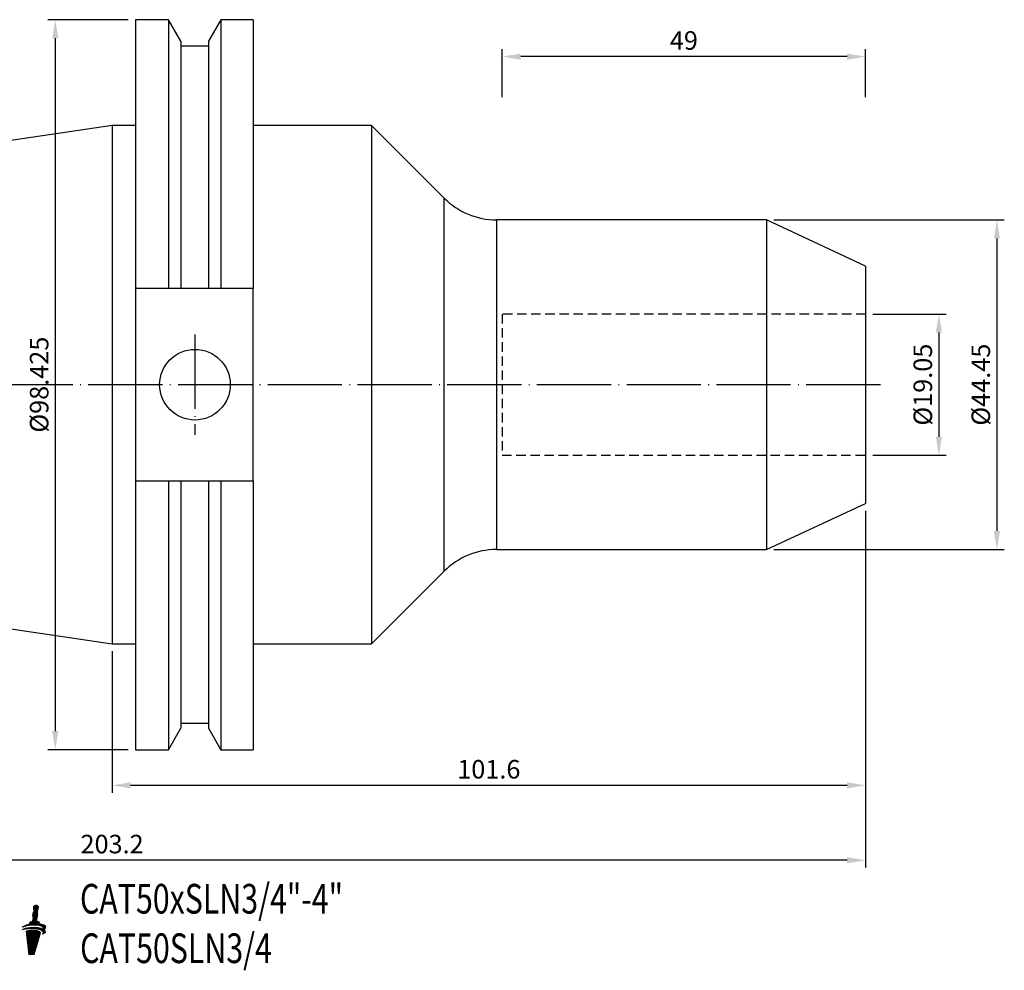
# Model space of a CAD drawing. Units: millimetres. Extents: x 47 to 271, y 30 to 159.
# Drawn here: x 138 to 271, y 31 to 159 of the extents above; entities that cross this region are included whole.
import ezdxf

# ---------------------------------------------------------------- set-up
doc = ezdxf.new("R2010")
doc.units = ezdxf.units.MM
doc.header["$PDSIZE"] = -1
doc.linetypes.add('CENTERJ', pattern=[12, 10, -1, 0, -1])
doc.linetypes.add('HIDDEN', pattern=[1.905, 1.27, -0.635])
doc.layers.get('DEFPOINTS').update_dxf_attribs({"lineweight": 18})
for name, color, linetype, lineweight in [('圖層2', 2, 'Continuous', 35), ('圖層3', 3, 'HIDDEN', 30), ('圖層5', 6, 'CENTERJ', 18)]:
    doc.layers.add(name, color=color, linetype=linetype, lineweight=lineweight)
doc.styles.add('CNS', font='romans.shx', dxfattribs={"width": 0.75, "bigfont": 'chineset.shx'})
doc.dimstyles.new('ISO-25', dxfattribs={"dimtxt": 2.5, "dimasz": 2.5, "dimexe": 1.25, "dimexo": 0.625, "dimtad": 1, "dimtxsty": 'Standard', "dimcen": 2.5, "dimadec": 0, "dimazin": 0, "dimtfac": 1, "dimtmove": 0, "dimatfit": 3, "dimfxl": 1, "dimarcsym": 0})

# ---------------------------------------------------------------- blocks, each defined once
blk = doc.blocks.new('*D55')
at = {"color": 4, "lineweight": -2}
for p, q in [((253.2, 119.32), (263.09, 119.32)), ((262.09, 116.82), (262.09, 102.77)), ((253.2, 100.27), (263.09, 100.27))]:
    blk.add_line(p, q, dxfattribs=at)
at = {"color": 4}
for points in [[(262.5, 116.82), (261.67, 116.82), (262.09, 119.32)], [(261.67, 102.77), (262.5, 102.77), (262.09, 100.27)]]:
    blk.add_solid(points, dxfattribs=at)
at = {"layer": 'DEFPOINTS', "color": 0}
for p in [(252.2, 119.32), (252.2, 100.27), (262.09, 100.27)]:
    blk.add_point(p, dxfattribs=at)
at = {"color": 3, "insert": (260.24, 109.8), "char_height": 2.5, "attachment_point": 5, "rotation": 90, "style": 'CNS'}
blk.add_mtext('%%C19.05', dxfattribs=at)
blk = doc.blocks.new('*D56')
at = {"color": 4, "lineweight": -2}
for p, q in [((239.85, 132.02), (270.91, 132.02)), ((269.91, 129.52), (269.91, 90.07)), ((239.85, 87.57), (270.91, 87.57))]:
    blk.add_line(p, q, dxfattribs=at)
at = {"color": 4}
for points in [[(270.32, 129.52), (269.49, 129.52), (269.91, 132.02)], [(269.49, 90.07), (270.32, 90.07), (269.91, 87.57)]]:
    blk.add_solid(points, dxfattribs=at)
at = {"layer": 'DEFPOINTS', "color": 0}
for p in [(238.85, 132.02), (238.85, 87.57), (269.91, 87.57)]:
    blk.add_point(p, dxfattribs=at)
at = {"color": 3, "insert": (268.06, 109.8), "char_height": 2.5, "attachment_point": 5, "rotation": 90, "style": 'CNS'}
blk.add_mtext('%%C44.45', dxfattribs=at)
blk = doc.blocks.new('*D57')
at = {"color": 4, "lineweight": -2}
for p, q in [((203.2, 148.54), (203.2, 155.03)), ((249.7, 154.03), (205.7, 154.03)), ((252.2, 148.54), (252.2, 155.03))]:
    blk.add_line(p, q, dxfattribs=at)
at = {"color": 4}
for points in [[(205.7, 154.44), (205.7, 153.61), (203.2, 154.03)], [(249.7, 153.61), (249.7, 154.44), (252.2, 154.03)]]:
    blk.add_solid(points, dxfattribs=at)
at = {"layer": 'DEFPOINTS', "color": 0}
for p in [(203.2, 154.03), (203.2, 147.54), (252.2, 147.54)]:
    blk.add_point(p, dxfattribs=at)
at = {"color": 3, "insert": (227.7, 155.88), "char_height": 2.5, "attachment_point": 5, "style": 'CNS'}
blk.add_mtext('49', dxfattribs=at)
blk = doc.blocks.new('*D58')
at = {"color": 4, "lineweight": -2}
for p, q in [((252.2, 92.8), (252.2, 54.77)), ((150.6, 73.87), (150.6, 54.77)), ((249.7, 55.77), (153.1, 55.77))]:
    blk.add_line(p, q, dxfattribs=at)
at = {"color": 4}
for points in [[(153.1, 56.19), (153.1, 55.36), (150.6, 55.77)], [(249.7, 55.36), (249.7, 56.19), (252.2, 55.77)]]:
    blk.add_solid(points, dxfattribs=at)
at = {"layer": 'DEFPOINTS', "color": 0}
for p in [(252.2, 93.8), (150.6, 74.87), (150.6, 55.77)]:
    blk.add_point(p, dxfattribs=at)
at = {"color": 3, "insert": (201.4, 57.62), "char_height": 2.5, "attachment_point": 5, "style": 'CNS'}
blk.add_mtext('101.6', dxfattribs=at)
blk = doc.blocks.new('*D59')
at = {"color": 4, "lineweight": -2}
for p, q in [((252.2, 92.8), (252.2, 44.68)), ((49, 88.69), (49, 44.68)), ((249.7, 45.68), (51.5, 45.68))]:
    blk.add_line(p, q, dxfattribs=at)
at = {"color": 4}
for points in [[(51.5, 46.09), (51.5, 45.26), (49, 45.68)], [(249.7, 45.26), (249.7, 46.09), (252.2, 45.68)]]:
    blk.add_solid(points, dxfattribs=at)
at = {"layer": 'DEFPOINTS', "color": 0}
for p in [(252.2, 93.8), (49, 89.69), (49, 45.68)]:
    blk.add_point(p, dxfattribs=at)
at = {"color": 3, "insert": (150.6, 47.53), "char_height": 2.5, "attachment_point": 5, "style": 'CNS'}
blk.add_mtext('203.2', dxfattribs=at)
blk = doc.blocks.new('*D60')
at = {"color": 4, "lineweight": -2}
for p, q in [((152.77, 159.01), (141.94, 159.01)), ((142.94, 156.51), (142.94, 63.08)), ((152.77, 60.58), (141.94, 60.58))]:
    blk.add_line(p, q, dxfattribs=at)
at = {"color": 4}
for points in [[(143.35, 156.51), (142.52, 156.51), (142.94, 159.01)], [(142.52, 63.08), (143.35, 63.08), (142.94, 60.58)]]:
    blk.add_solid(points, dxfattribs=at)
at = {"layer": 'DEFPOINTS', "color": 0}
for p in [(153.77, 159.01), (142.94, 60.58), (153.77, 60.58)]:
    blk.add_point(p, dxfattribs=at)
at = {"color": 3, "insert": (141.09, 109.8), "char_height": 2.5, "attachment_point": 5, "rotation": 90, "style": 'CNS'}
blk.add_mtext('%%C98.425', dxfattribs=at)
blk = doc.blocks.new('TE-LOGO')
at = {"layer": '圖層5', "linetype": 'ByBlock', "lineweight": 13}
for p, q in [((26.29, 10.47), (26.62, 10.79)), ((26.3, 10.32), (26.76, 10.78)), ((26.32, 10.19), (26.85, 10.72)), ((26.36, 10.07), (26.95, 10.66)), ((25.59, 8.06), (26.84, 9.31)), ((26.19, 9.43), (26.9, 10.15)), ((26.2, 9.28), (26.83, 9.92)), ((26.2, 8.82), (26.87, 9.49)), ((26.22, 9.62), (26.95, 10.34)), ((26.22, 9.15), (26.85, 9.78)), ((26.26, 9.04), (26.87, 9.65)), ((26.3, 9.85), (26.97, 10.52)), ((24.97, 7.9), (25.11, 8.04)), ((25.19, 7.97), (25.36, 8.14)), ((25.4, 8.02), (25.58, 8.2)), ((25.76, 8.39), (25.92, 8.54)), ((25.77, 8.08), (26.8, 9.11)), ((25.95, 8.1), (26.73, 8.89)), ((26.12, 8.12), (26.75, 8.75)), ((26.28, 8.13), (26.78, 8.63)), ((26.44, 8.13), (26.92, 8.61)), ((26.59, 8.13), (27.05, 8.58)), ((26.74, 8.12), (27.11, 8.49)), ((26.88, 8.1), (27.09, 8.31)), ((27.02, 8.08), (27.23, 8.3)), ((27.14, 8.05), (27.36, 8.27)), ((27.27, 8.02), (27.49, 8.24)), ((27.38, 7.98), (27.6, 8.2)), ((27.48, 7.92), (27.71, 8.16)), ((27.57, 7.86), (27.81, 8.1)), ((27.64, 7.77), (27.89, 8.02)), ((24.89, 7.51), (24.99, 7.61)), ((25.09, 7.56), (25.23, 7.69)), ((25.28, 7.59), (25.43, 7.74)), ((25.34, 7.18), (25.55, 7.39)), ((25.36, 7.04), (25.75, 7.44)), ((25.37, 6.91), (25.93, 7.46)), ((25.39, 6.77), (26.1, 7.47)), ((25.41, 6.63), (26.25, 7.47)), ((25.42, 6.49), (26.4, 7.46)), ((25.44, 6.35), (26.53, 7.44)), ((25.45, 6.21), (26.66, 7.42)), ((25.46, 7.62), (25.62, 7.78)), ((25.47, 6.07), (26.79, 7.38)), ((25.49, 5.93), (26.9, 7.35)), ((25.5, 5.79), (27.01, 7.3)), ((25.52, 5.65), (27.11, 7.25)), ((25.54, 5.51), (27.2, 7.18)), ((25.55, 5.37), (27.27, 7.09)), ((25.57, 5.23), (27.21, 6.87)), ((25.58, 5.09), (27.14, 6.65)), ((25.63, 7.63), (25.8, 7.8)), ((25.8, 7.64), (25.97, 7.81)), ((25.96, 7.65), (26.13, 7.82)), ((26.11, 7.65), (26.29, 7.82)), ((26.26, 7.64), (26.45, 7.82)), ((26.41, 7.63), (26.6, 7.82)), ((26.55, 7.62), (26.74, 7.81)), ((26.69, 7.6), (26.88, 7.79)), ((26.82, 7.58), (27.02, 7.77)), ((26.95, 7.55), (27.15, 7.75)), ((27.07, 7.51), (27.28, 7.72)), ((27.19, 7.47), (27.4, 7.68)), ((27.3, 7.43), (27.51, 7.64)), ((27.4, 7.37), (27.62, 7.6)), ((27.49, 7.31), (27.72, 7.54)), ((27.53, 6.89), (27.92, 7.28)), ((27.56, 7.23), (27.81, 7.47)), ((27.61, 7.12), (27.88, 7.39)), ((27.65, 7.63), (27.95, 7.93)), ((27.76, 7.59), (27.92, 7.74)), ((25.6, 4.95), (27.08, 6.44)), ((25.62, 4.82), (27.02, 6.22)), ((25.63, 4.68), (26.96, 6)), ((25.65, 4.54), (26.89, 5.78)), ((25.67, 4.4), (26.83, 5.56)), ((25.68, 4.26), (26.77, 5.34)), ((25.7, 4.13), (26.7, 5.12)), ((25.87, 4.13), (26.64, 4.91)), ((26.03, 4.14), (26.58, 4.69)), ((26.19, 4.14), (26.51, 4.47)), ((26.35, 4.15), (26.45, 4.25))]:
    blk.add_line(p, q, dxfattribs=at)
for points in [[(26.31, 10.6), (26.31, 10.6), (26.32, 10.64), (26.32, 10.64)], [(26.32, 10.64), (26.32, 10.64), (26.54, 10.75), (26.54, 10.75)], [(26.54, 10.75), (26.54, 10.75), (26.64, 10.81), (26.64, 10.81)], [(26.64, 10.81), (26.64, 10.81), (26.68, 10.82), (26.68, 10.82)], [(26.68, 10.82), (26.68, 10.82), (26.71, 10.8), (26.74, 10.79)], [(26.74, 10.79), (26.76, 10.78), (26.9, 10.69), (26.9, 10.69)], [(26.9, 10.69), (26.9, 10.69), (26.94, 10.68), (26.95, 10.66)], [(26.95, 10.66), (26.96, 10.65), (26.96, 10.63), (26.96, 10.62)], [(26.19, 9.4), (26.19, 9.43), (26.21, 9.57), (26.21, 9.57)], [(26.22, 9.17), (26.2, 9.23), (26.19, 9.36), (26.19, 9.4)], [(26.21, 9.57), (26.21, 9.57), (26.26, 9.76), (26.28, 9.8)], [(26.28, 9.8), (26.29, 9.85), (26.33, 9.92), (26.34, 9.94)], [(26.29, 10.43), (26.29, 10.46), (26.31, 10.6), (26.31, 10.6)], [(26.32, 10.2), (26.3, 10.26), (26.29, 10.39), (26.29, 10.43)], [(26.38, 10.01), (26.38, 10.01), (26.33, 10.14), (26.32, 10.2)], [(26.34, 9.94), (26.36, 9.96), (26.38, 10.01), (26.38, 10.01)], [(26.84, 9.31), (26.81, 9.11), (26.77, 9), (26.75, 8.98)], [(26.85, 10.01), (26.84, 9.99), (26.82, 9.95), (26.82, 9.95)], [(26.82, 9.95), (26.82, 9.95), (26.84, 9.89), (26.85, 9.84)], [(26.87, 9.61), (26.87, 9.56), (26.87, 9.45), (26.84, 9.31)], [(26.94, 10.33), (26.91, 10.14), (26.87, 10.03), (26.85, 10.01)], [(26.85, 9.84), (26.85, 9.79), (26.88, 9.64), (26.87, 9.61)], [(26.96, 10.62), (26.97, 10.6), (26.98, 10.53), (26.94, 10.33)], [(24.76, 7.82), (24.89, 7.96), (25.21, 8.13), (25.74, 8.23)], [(26.09, 8.12), (25.39, 8.06), (25, 7.92), (24.76, 7.82)], [(25.74, 8.23), (25.75, 8.3), (25.77, 8.45), (25.8, 8.49)], [(25.8, 8.49), (25.82, 8.52), (26.01, 8.57), (26.12, 8.59)], [(27.58, 7.84), (27.41, 8.03), (26.89, 8.18), (26.09, 8.12)], [(26.12, 8.59), (26.12, 8.59), (26.16, 8.73), (26.18, 8.77)], [(26.18, 8.77), (26.19, 8.82), (26.23, 8.89), (26.24, 8.91)], [(26.28, 8.98), (26.28, 8.98), (26.23, 9.11), (26.22, 9.17)], [(26.24, 8.91), (26.26, 8.94), (26.28, 8.98), (26.28, 8.98)], [(26.75, 8.98), (26.74, 8.96), (26.72, 8.92), (26.72, 8.92)], [(26.72, 8.92), (26.72, 8.92), (26.74, 8.86), (26.74, 8.81)], [(26.74, 8.81), (26.75, 8.77), (26.77, 8.68), (26.77, 8.63)], [(26.77, 8.63), (26.87, 8.62), (27.03, 8.59), (27.08, 8.56)], [(27.08, 8.56), (27.13, 8.54), (27.12, 8.41), (27.09, 8.31)], [(27.09, 8.31), (27.47, 8.27), (27.79, 8.17), (27.92, 7.98)], [(27.92, 7.98), (28.03, 7.8), (27.86, 7.64), (27.71, 7.55)], [(24.74, 7.46), (24.91, 7.61), (25.36, 7.79), (26.1, 7.82)], [(26.08, 7.65), (25.39, 7.65), (24.98, 7.54), (24.74, 7.46)], [(26.45, 7.45), (25.75, 7.54), (25.33, 7.31), (25.33, 7.31)], [(25.33, 7.31), (25.33, 7.31), (25.7, 4.13), (25.7, 4.13)], [(27.55, 7.24), (27.39, 7.45), (26.89, 7.64), (26.08, 7.65)], [(26.1, 7.82), (26.66, 7.84), (27.28, 7.78), (27.64, 7.59)], [(26.42, 4.15), (26.42, 4.15), (27.27, 7.09), (27.27, 7.09)], [(27.27, 7.09), (27.17, 7.31), (26.7, 7.43), (26.45, 7.45)], [(27.9, 7.35), (28.02, 7.1), (27.66, 6.94), (27.5, 6.88)], [(27.5, 6.88), (27.58, 6.97), (27.68, 7.08), (27.55, 7.24)], [(27.64, 7.59), (27.67, 7.66), (27.67, 7.74), (27.58, 7.84)], [(27.71, 7.55), (27.79, 7.49), (27.86, 7.43), (27.9, 7.35)], [(25.7, 4.13), (25.7, 4.13), (26.42, 4.15), (26.42, 4.15)]]:
    blk.add_open_spline(points, degree=3, dxfattribs=at)

msp = doc.modelspace()

# ---------------------------------------------------------------- linework, layer by layer
at = {"layer": '圖層2', "lineweight": -3}
for p, q in [((158.1988, 159.0076), (153.77, 159.0076)), ((153.77, 159.0076), (153.77, 122.7491)), ((159.8675, 156.1173), (158.1988, 159.0076)), ((158.1988, 159.0076), (158.1988, 122.7491)), ((165.2512, 159.0076), (163.5825, 156.1173)), ((169.645, 159.0076), (165.2512, 159.0076)), ((165.2512, 159.0076), (165.2512, 122.7491)), ((169.645, 159.0076), (169.645, 122.7491)), ((159.8675, 156.1173), (159.8675, 122.7491)), ((163.5825, 155.4391), (159.8675, 155.4391)), ((163.5825, 156.1173), (163.5825, 122.7491)), ((150.595, 144.7201), (48.995, 129.9033)), ((153.77, 144.7201), (150.595, 144.7201)), ((150.595, 144.7201), (150.595, 74.8701)), ((185.595, 144.7201), (169.645, 144.7201)), ((195.3661, 134.949), (185.595, 144.7201)), ((185.595, 144.7201), (185.595, 74.8701)), ((195.3661, 109.7951), (195.3661, 134.949)), ((238.8455, 132.0201), (202.4371, 132.0201)), ((202.4371, 132.0201), (202.4371, 87.5701)), ((252.195, 125.7951), (238.8455, 132.0201)), ((238.8455, 132.0201), (238.8455, 87.5701)), ((252.195, 125.7951), (252.195, 93.7951)), ((158.1988, 122.7491), (153.77, 122.7491)), ((153.77, 122.7491), (153.77, 96.8411)), ((163.5825, 122.7491), (159.8675, 122.7491)), ((169.645, 122.7491), (165.2512, 122.7491)), ((169.645, 96.8411), (169.645, 122.7491)), ((195.3661, 84.6411), (195.3661, 109.7951)), ((153.77, 96.8411), (158.1988, 96.8411)), ((153.77, 96.8411), (153.77, 60.5826)), ((158.1988, 96.8411), (158.1988, 60.5826)), ((159.8675, 96.8411), (159.8675, 63.4728)), ((159.8675, 96.8411), (163.5825, 96.8411)), ((163.5825, 96.8411), (163.5825, 63.4728)), ((165.2512, 96.8411), (165.2512, 60.5826)), ((165.2512, 96.8411), (169.645, 96.8411)), ((169.645, 96.8411), (169.645, 60.5826)), ((238.8455, 87.5701), (252.195, 93.7951)), ((48.995, 89.6869), (150.595, 74.8701)), ((202.4371, 87.5701), (238.8455, 87.5701)), ((185.595, 74.8701), (195.3661, 84.6411)), ((150.595, 74.8701), (153.77, 74.8701)), ((169.645, 74.8701), (185.595, 74.8701)), ((159.8675, 64.1511), (163.5825, 64.1511)), ((158.1988, 60.5826), (159.8675, 63.4728)), ((163.5825, 63.4728), (165.2512, 60.5826)), ((153.77, 60.5826), (158.1988, 60.5826)), ((165.2512, 60.5826), (169.645, 60.5826))]:
    msp.add_line(p, q, dxfattribs=at)
msp.add_circle((161.775, 109.7951), 4.7625, dxfattribs=at)
for centre, start, end in [((202.4371, 142.0201), 225, 270), ((202.4371, 77.5701), 90, 135)]:
    msp.add_arc(centre, 10, start, end, dxfattribs=at)
for points in [[(159.8675, 122.7491), (159.3123, 122.7491), (158.7561, 122.7491), (158.1988, 122.7491)], [(165.2512, 122.7491), (164.694, 122.7491), (164.1377, 122.7491), (163.5825, 122.7491)], [(158.1988, 96.8411), (158.7561, 96.8411), (159.3123, 96.8411), (159.8675, 96.8411)], [(163.5825, 96.8411), (164.1377, 96.8411), (164.694, 96.8411), (165.2512, 96.8411)]]:
    msp.add_open_spline(points, degree=3, dxfattribs=at)
at = {"layer": '圖層3', "lineweight": -3}
for p, q in [((203.195, 119.3201), (203.195, 100.2701)), ((252.195, 119.3201), (203.195, 119.3201)), ((203.195, 100.2701), (252.195, 100.2701))]:
    msp.add_line(p, q, dxfattribs=at)
at = {"layer": '圖層5', "lineweight": -3}
for p, q in [((161.775, 116.5576), (161.775, 103.0326)), ((254.195, 109.7951), (46.995, 109.7951))]:
    msp.add_line(p, q, dxfattribs=at)

# ---------------------------------------------------------------- block references
at = {"lineweight": -3}
msp.add_blockref('TE-LOGO', (113.6959, 28.8096), dxfattribs=at)

# ---------------------------------------------------------------- texts
at = {"layer": '圖層2', "lineweight": -3, "style": 'CNS', "width": 0.75}
for s, p in [('CAT50xSLN3/4"-4"', (146.2701, 38.4806)), ('CAT50SLN3/4', (146.2851, 31.8117))]:
    msp.add_text(s, height=4, dxfattribs=at).set_placement(p)

# ---------------------------------------------------------------- dimensions: what is measured, and where the dimension line sits
for base, p1, p2, picture, middle in [((142.9351, 60.5826), (153.77, 159.0076), (153.77, 60.5826), '*D60', (141.0851, 109.7951)), ((269.9076, 87.5701), (238.8455, 132.0201), (238.8455, 87.5701), '*D56', (268.0576, 109.7951)), ((262.0881, 100.2701), (252.195, 119.3201), (252.195, 100.2701), '*D55', (260.2381, 109.7951))]:
    dim = msp.add_linear_dim(base=base, p1=p1, p2=p2, angle=90, text='%%C<>', dimstyle='ISO-25', override={"dimexe": 1, "dimexo": 1, "dimgap": 0.6, "dimdec": 3, "dimdsep": 46, "dimtxsty": 'CNS', "dimclrd": 4, "dimclre": 4, "dimclrt": 3, "dimadec": 2, "dimtdec": 3, "dimtzin": 0})
    dim.commit()
    dim.dimension.update_dxf_attribs({"geometry": picture, "text_midpoint": middle})
for base, p1, p2, picture, middle in [((203.195, 154.0256), (252.195, 147.542), (203.195, 147.542), '*D57', (227.695, 155.8756)), ((48.995, 45.677), (252.195, 93.7951), (48.995, 89.6869), '*D59', (150.595, 47.527)), ((150.595, 55.7742), (252.195, 93.7951), (150.595, 74.8701), '*D58', (201.395, 57.6242))]:
    dim = msp.add_linear_dim(base=base, p1=p1, p2=p2, dimstyle='ISO-25', override={"dimexe": 1, "dimexo": 1, "dimgap": 0.6, "dimdec": 3, "dimdsep": 46, "dimtxsty": 'CNS', "dimclrd": 4, "dimclre": 4, "dimclrt": 3, "dimadec": 2, "dimtdec": 3, "dimtzin": 0})
    dim.commit()
    dim.dimension.update_dxf_attribs({"geometry": picture, "text_midpoint": middle})

doc.saveas('drawing.dxf')
